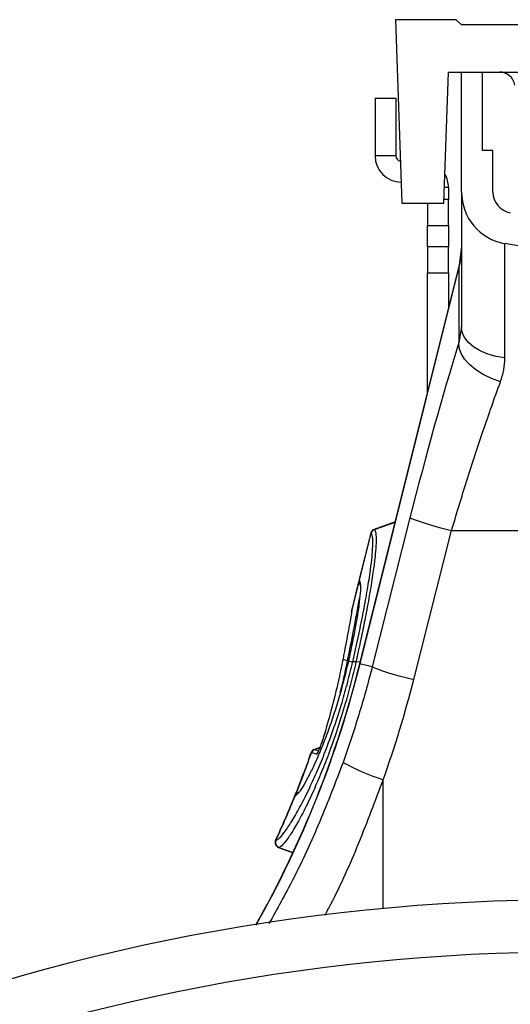
# Model space of a CAD drawing. Units: millimetres. Extents: x 10043 to 26901, y -644 to 6393.
# Drawn here: x 12074 to 12168, y 3492 to 3680 of the extents above; entities that cross this region are included whole.
import ezdxf

# ---------------------------------------------------------------- set-up
doc = ezdxf.new("R2010")
doc.units = ezdxf.units.MM
doc.linetypes.add('SLD-SOLID', pattern=[0])
doc.layers.get('0').update_dxf_attribs({"linetype": 'CONTINUOUS'})
doc.layers.add('ACO_DRAINAGE', color=7, linetype='SLD-SOLID')

# ---------------------------------------------------------------- blocks, each defined once
blk = doc.blocks.new('ACO_-_32840_-_FEMALE_END')
at = {"layer": 'ACO_DRAINAGE', "linetype": 'SLD-SOLID'}
for p, q in [((-33.6, 1272), (-32.37, 1237)), ((-22, 1272), (-33.6, 1272)), ((-21, 1271), (-22, 1272)), ((21, 1271), (-21, 1271)), ((-24.37, 1237), (-23.5, 1262)), ((-23.5, 1262), (23.5, 1262)), ((-21, 1239.09), (-21, 1262)), ((-17, 1247), (-17, 1262)), ((-37.5, 1257), (-33.5, 1257)), ((-37.5, 1257), (-37.5, 1246)), ((-33.5, 1257), (-33.5, 1246)), ((-15, 1247), (-17, 1247)), ((-15, 1239.09), (-15, 1247)), ((-33.5, 1246), (-37.5, 1246)), ((-24.27, 1240), (-23.5, 1240)), ((-23.5, 1240), (-23.5, 1237.68)), ((-21, 1239.09), (-21, 1213.38)), ((-32.37, 1237), (-24.37, 1237)), ((-27.5, 1237), (-27.5, 1232.68)), ((-23.5, 1237.68), (-24.35, 1237.68)), ((-23.5, 1232.68), (-23.5, 1237.68)), ((-27.5, 1232.68), (-23.5, 1232.68)), ((-27.5, 1228.66), (-27.5, 1232.68)), ((-23.5, 1232.68), (-23.5, 1228.66)), ((-23.5, 1228.66), (-27.5, 1228.66)), ((-27.5, 1228.66), (-27.5, 1223.66)), ((-23.5, 1223.66), (-23.5, 1228.66)), ((-21, 1228.68), (-21.45, 1225.05)), ((0, 1227), (-12.74, 1229.25)), ((-12.74, 1207.45), (-12.74, 1229.25)), ((-21.45, 1225.05), (-40.4, 1149.02)), ((-40.37, 1149.01), (-21.5, 1224.68)), ((-27.5, 1223.66), (-23.5, 1223.66)), ((-27.5, 1200.77), (-27.5, 1223.66)), ((-23.5, 1223.66), (-23.5, 1216.82)), ((-21.45, 1225.01), (-21.5, 1224.68)), ((-21.5, 1224.68), (-21.5, 1210.36)), ((-21.45, 1225.05), (-21.45, 1225.01)), ((-21, 1213.38), (-21.5, 1210.36)), ((-20.85, 1212.33), (-21, 1213.38)), ((-20.4, 1211.32), (-20.85, 1212.33)), ((-19.66, 1210.37), (-20.4, 1211.32)), ((-21.45, 1209.35), (-21.5, 1210.36)), ((-21.08, 1208.29), (-21.45, 1209.35)), ((-18.66, 1209.51), (-19.66, 1210.37)), ((-17.43, 1208.77), (-18.66, 1209.51)), ((-16, 1208.17), (-17.43, 1208.77)), ((-20.41, 1207.21), (-21.08, 1208.29)), ((-19.46, 1206.16), (-20.41, 1207.21)), ((-14.42, 1207.72), (-16, 1208.17)), ((-12.74, 1207.45), (-14.42, 1207.72)), ((-18.25, 1205.17), (-19.46, 1206.16)), ((-16.84, 1204.27), (-18.25, 1205.17)), ((-15.26, 1203.5), (-16.84, 1204.27)), ((-13.57, 1202.87), (-15.26, 1203.5)), ((-30.83, 1176.91), (-38.04, 1148.43)), ((-33.63, 1176.17), (-37.67, 1174.7)), ((-33.63, 1176.17), (-37.67, 1174.7)), ((-33.63, 1176.17), (-37.67, 1174.7)), ((-37.63, 1174.66), (-33.65, 1176.1)), ((-38.3, 1174), (-40.54, 1164.99)), ((-40.5, 1164.94), (-38.25, 1173.97)), ((-38.25, 1173.96), (-38.25, 1173.97)), ((-30.12, 1146.02), (-22.9, 1174.5)), ((-22.9, 1174.5), (0, 1174.5)), ((-40.54, 1164.99), (-41.95, 1159.36)), ((-41.95, 1159.14), (-40.57, 1164.66)), ((-40.5, 1164.94), (-40.49, 1164.93)), ((-40.49, 1164.93), (-40.36, 1164.36)), ((-41.98, 1158.99), (-41.95, 1159.14)), ((-41.98, 1158.94), (-41.98, 1158.99)), ((-43.53, 1150.39), (-43.64, 1149.83)), ((-42.74, 1149.6), (-43.64, 1149.83)), ((-42.77, 1149.45), (-42.74, 1149.6)), ((-42.49, 1149.98), (-42.58, 1149.56)), ((-41.77, 1149.36), (-42.58, 1149.56)), ((-41.77, 1149.36), (-41.76, 1149.38)), ((-41.14, 1149.41), (-40.28, 1149.5)), ((-40.4, 1149.02), (-40.4, 1149.02)), ((-40.4, 1149.02), (-40.39, 1149.02)), ((-40.39, 1149.02), (-40.38, 1149.02)), ((-40.38, 1149.02), (-40.37, 1149.01)), ((-38.04, 1148.43), (-40.37, 1149.01)), ((-49.61, 1132.08), (-49.61, 1132.08)), ((-49.5, 1132.05), (-49.61, 1132.08)), ((-48.83, 1131.85), (-49.5, 1132.05)), ((-48.02, 1133.08), (-49.06, 1132.7)), ((-49.01, 1132.68), (-48.04, 1133.04)), ((-49.01, 1132.68), (-48.67, 1132.58)), ((-48.66, 1131.8), (-48.83, 1131.85)), ((-48.67, 1132.58), (-48.37, 1132.49)), ((-48.37, 1132.49), (-48.28, 1132.47)), ((-35.94, 1102.31), (-35.94, 1126.92)), ((-52.2, 1124.4), (-52.3, 1124.32)), ((-52.72, 1123.87), (-52.72, 1123.87)), ((-56.46, 1115.35), (-56.4, 1115.35)), ((-56.4, 1115.35), (-56.4, 1115.35)), ((-55.91, 1114), (-53.11, 1112.98)), ((-55.84, 1114), (-53.14, 1113.02))]:
    blk.add_line(p, q, dxfattribs=at)
for centre, radius, start, end in [((-13.77, 1259), 3, 10, 90), ((-32.5, 1246), 5, 180, 270), ((-32.5, 1246), 1, 180, 261.211), ((-28.5, 1240), 5, 0, 30.2387), ((-11, 1239.09), 10, 180, 260), ((-11, 1239.09), 4, 180, 260), ((-34.32, 1228.29), 13.32, 344.2346, 359.9865), ((-10.58, 1229.3), 56.17, 248.864, 257.325), ((-37.33, 1173.76), 1, 110.0283, 165.9711), ((-37.28, 1173.72), 1, 110.3231, 165.7798), ((-37.28, 1173.72), 1, 110.3221, 165.7912), ((-39.57, 1164.75), 1, 166.0059, 222.6147), ((-39.57, 1164.75), 1, 166.0059, 222.6159), ((-39.54, 1164.7), 0.993, 165.6443, 221.8475), ((-39.53, 1164.69), 0.994, 165.6388, 210.447), ((-234.5, 1197.41), 200.04, 330.6073, 346), ((-234.5, 1197.41), 200.08, 330.6159, 346), ((-42.46, 1149.28), 0.355, 109.6379, 151.4352), ((-42.43, 1149.43), 0.358, 109.4942, 151.5504), ((-41.42, 1148.46), 0.966, 73.6223, 111.3981), ((-41.41, 1148.48), 0.964, 73.6276, 111.4896), ((-17.79, 1200.83), 56.17, 248.8641, 257.3249), ((-234.5, 1197.41), 196.04, 337.9593, 340.5367), ((-234.5, 1197.41), 196.09, 338.0294, 340.5375), ((-48.72, 1131.76), 1, 110.0246, 160.5602), ((-48.67, 1131.75), 1, 110.2721, 160.6017), ((-48.66, 1131.75), 1, 110.276, 160.5884), ((-47.72, 1131.46), 1, 135.2508, 160.5988), ((-23.4, 1166.48), 41.5, 240.8775, 252.4164), ((-51.86, 1123.47), 1, 109.9823, 157.9475), ((-51.79, 1123.5), 0.992, 110.0962, 158.3626), ((-51.8, 1123.5), 0.992, 110.0939, 158.3645), ((-234.5, 1197.41), 196.04, 335.2533, 337.9593), ((-234.5, 1197.41), 196.09, 335.2612, 337.9709), ((-55.56, 1114.93), 1, 155.2819, 250.0202), ((-55.49, 1114.94), 1, 155.4808, 249.6116), ((-55.49, 1114.94), 1, 155.4638, 249.6248), ((0, 721), 383, 90, 180), ((0, 721), 373, 0, 180)]:
    blk.add_arc(centre, radius, start, end, dxfattribs=at)
for centre, major_axis, ratio, start_param, end_param in [((-25.66, 1174.03), (16.45, 65.45), 0.084778, 1.003741, 1.548116), ((-233.01, 1197.41), (209.3, 0), 0.999881, 5.939589, 6.035079)]:
    blk.add_ellipse(centre, major_axis=major_axis, ratio=ratio, start_param=start_param, end_param=end_param, dxfattribs=at)
for points, knots in [([(-13.57, 1202.87), (-13.33, 1203.62), (-12.84, 1205.14), (-12.77, 1206.68), (-12.74, 1207.45)], [0, 0, 0, 0, 0.494392, 1, 1, 1, 1]), ([(-22.9, 1174.5), (-22.42, 1176.1), (-21.46, 1179.3), (-19.97, 1184.07), (-18.45, 1188.79), (-16.86, 1193.55), (-15.23, 1198.29), (-14.13, 1201.34), (-13.57, 1202.87)], [0, 0, 0, 0, 0.158438, 0.316877, 0.479853, 0.642828, 0.820643, 1, 1, 1, 1]), ([(-41.76, 1149.38), (-41.41, 1150.96), (-40.7, 1154.12), (-39.77, 1158.62), (-39, 1162.79), (-38.45, 1166.24), (-38.11, 1168.94), (-37.9, 1171.29), (-37.88, 1173.23), (-38.13, 1173.72), (-38.25, 1173.96)], [0, 0, 0, 0, 0.1218387, 0.2436807, 0.3709357, 0.4981935, 0.5996209, 0.70105, 0.850526, 1, 1, 1, 1]), ([(-37.63, 1174.66), (-37.63, 1174.66), (-37.49, 1174.66), (-37.26, 1173.79), (-37.27, 1171.93), (-37.48, 1169.49), (-37.83, 1166.73), (-38.38, 1163.19), (-39, 1159.72), (-39.66, 1156.35), (-40.24, 1153.42), (-40.96, 1150.36), (-41.14, 1149.41), (-41.14, 1149.41)], [0, 0, 0, 0, 0.000001, 0.149375, 0.29875, 0.400116, 0.501481, 0.628729, 0.755973, 0.807564, 0.903782, 0.999998, 1, 1, 1, 1]), ([(-38.25, 1173.97), (-38.26, 1173.97), (-38.29, 1173.99), (-38.3, 1174.01), (-38.3, 1174), (-38.3, 1174)], [0, 0, 0, 0, 0.311478, 0.999756, 1, 1, 1, 1]), ([(-37.67, 1174.7), (-37.67, 1174.7), (-37.66, 1174.69), (-37.63, 1174.67), (-37.63, 1174.66)], [0, 0, 0, 0, 0.688482, 1, 1, 1, 1]), ([(-37.63, 1174.66), (-37.63, 1174.66), (-37.63, 1174.66), (-37.63, 1174.66), (-37.63, 1174.66)], [0, 0, 0, 0, 0.997111, 1, 1, 1, 1]), ([(-40.36, 1164.36), (-40.34, 1164.28), (-40.24, 1163.98), (-40.31, 1162.59), (-40.5, 1160.75), (-40.81, 1158.61), (-41.2, 1156.32), (-41.78, 1153.29), (-42.25, 1151.08), (-42.49, 1149.98)], [0, 0, 0, 0, 0.066402, 0.250879, 0.435358, 0.522874, 0.682647, 0.842418, 1, 1, 1, 1]), ([(-40.54, 1164.99), (-40.54, 1164.98), (-40.53, 1164.98), (-40.51, 1164.95), (-40.5, 1164.94)], [0, 0, 0, 0, 0.740573, 1, 1, 1, 1]), ([(-40.39, 1164.17), (-40.38, 1164.18), (-40.38, 1164.2), (-40.36, 1164.05), (-40.35, 1164.02)], [0, 0, 0, 0, 0.791132, 1, 1, 1, 1]), ([(-42.74, 1149.6), (-42.35, 1151.55), (-41.51, 1155.73), (-40.8, 1159.6), (-40.42, 1161.67)], [0, 0, 0, 0, 0.464519, 1, 1, 1, 1]), ([(-42.07, 1158.23), (-42.2, 1157.49), (-42.47, 1156.01), (-42.89, 1153.72), (-43.25, 1151.84), (-43.47, 1150.71), (-43.53, 1150.39)], [0, 0, 0, 0, 0.293483, 0.586967, 0.88045, 1, 1, 1, 1]), ([(-41.95, 1159.14), (-41.97, 1158.96), (-41.99, 1158.71), (-42.05, 1158.34), (-42.07, 1158.23)], [0, 0, 0, 0, 0.712034, 1, 1, 1, 1]), ([(-41.95, 1159.36), (-41.95, 1159.34), (-41.96, 1159.3), (-41.96, 1159.26), (-41.97, 1159.22), (-41.97, 1159.21), (-41.97, 1159.2), (-41.97, 1159.2), (-41.97, 1159.19), (-41.97, 1159.19), (-41.97, 1159.16), (-41.98, 1159.03), (-41.98, 1158.94)], [0, 0, 0, 0, 0.035793, 0.093447, 0.113233, 0.120769, 0.126451, 0.133751, 0.14711, 0.182973, 0.383166, 1, 1, 1, 1]), ([(-41.97, 1159.19), (-41.97, 1159.19), (-41.97, 1159.19), (-41.97, 1159.17), (-41.97, 1159.17)], [0, 0, 0, 0, 0.683048, 1, 1, 1, 1]), ([(-41.94, 1159.36), (-41.94, 1159.37), (-41.94, 1159.41), (-41.94, 1159.25), (-41.95, 1159.14)], [0, 0, 0, 0, 0.231285, 1, 1, 1, 1]), ([(-56.4, 1115.35), (-56.18, 1115.46), (-55.74, 1115.66), (-54.63, 1117.03), (-53.28, 1119.07), (-51.7, 1121.86), (-50.07, 1125.1), (-48.48, 1128.63), (-46.9, 1132.47), (-45.31, 1136.84), (-43.88, 1141.32), (-42.69, 1145.53), (-42.08, 1148.08), (-41.77, 1149.36)], [0, 0, 0, 0, 0.102479, 0.200901, 0.299326, 0.397626, 0.495917, 0.578142, 0.660359, 0.755514, 0.850662, 0.92533, 1, 1, 1, 1]), ([(-41.14, 1149.39), (-41.45, 1148.07), (-42.07, 1145.43), (-43.26, 1141.07), (-44.7, 1136.43), (-46.31, 1131.89), (-47.89, 1127.88), (-49.49, 1124.2), (-51.12, 1120.81), (-52.71, 1117.9), (-54.06, 1115.75), (-55.18, 1114.37), (-55.6, 1114), (-55.84, 1114), (-55.84, 1114)], [0, 0, 0, 0, 0.0746, 0.149199, 0.244389, 0.339584, 0.421879, 0.50418, 0.602516, 0.700858, 0.799236, 0.897612, 0.999999, 1, 1, 1, 1]), ([(-42.58, 1149.56), (-42.95, 1148), (-43.59, 1145.3), (-44.72, 1141.39), (-45.81, 1138.01), (-46.97, 1134.82), (-48.03, 1132.17), (-49.07, 1129.79), (-50.07, 1127.73), (-51.04, 1125.95), (-51.78, 1124.76), (-52.11, 1124.41), (-52.24, 1124.27)], [0, 0, 0, 0, 0.13872, 0.240515, 0.342315, 0.444388, 0.546472, 0.62136, 0.72448, 0.827602, 0.930894, 1, 1, 1, 1]), ([(-43.64, 1149.83), (-43.93, 1148.42), (-44.53, 1145.47), (-45.67, 1140.79), (-46.61, 1137.49), (-47.08, 1135.84)], [0, 0, 0, 0, 0.311166, 0.655624, 1, 1, 1, 1]), ([(-44.12, 1143.53), (-43.81, 1144.8), (-43.32, 1146.8), (-42.92, 1148.75), (-42.77, 1149.45)], [0, 0, 0, 0, 0.6396959, 1, 1, 1, 1]), ([(-41.14, 1149.41), (-41.14, 1149.41), (-41.14, 1149.4), (-41.14, 1149.4), (-41.14, 1149.39)], [0, 0, 0, 0, 0.002949, 1, 1, 1, 1]), ([(-38.04, 1148.43), (-38.86, 1145.37), (-40.5, 1139.23), (-42.57, 1133.23), (-43.6, 1130.22)], [0, 0, 0, 0, 0.499413, 1, 1, 1, 1]), ([(-47.08, 1135.84), (-47.23, 1135.37), (-47.48, 1134.54), (-47.88, 1133.41), (-48.2, 1132.61), (-48.44, 1132.08), (-48.59, 1131.82), (-48.64, 1131.8), (-48.66, 1131.8)], [0, 0, 0, 0, 0.265825, 0.468201, 0.627441, 0.763078, 0.899231, 1, 1, 1, 1]), ([(-47.09, 1135.82), (-47.09, 1135.82), (-47.19, 1135.48), (-47.41, 1134.8), (-47.73, 1133.84), (-48.03, 1133.04), (-48.26, 1132.49), (-48.39, 1132.21), (-48.45, 1132.12), (-48.45, 1132.12), (-48.44, 1132.12)], [0, 0, 0, 0, 0.000318, 0.238637, 0.451199, 0.635854, 0.795374, 0.908179, 0.976583, 1, 1, 1, 1]), ([(-49.61, 1132.08), (-49.62, 1132.08), (-49.65, 1132.09), (-49.67, 1132.09), (-49.66, 1132.09), (-49.66, 1132.09)], [0, 0, 0, 0, 0.378552, 0.999805, 1, 1, 1, 1]), ([(-49.06, 1132.7), (-49.06, 1132.7), (-49.05, 1132.7), (-49.03, 1132.69), (-49.02, 1132.69)], [0, 0, 0, 0, 0.621409, 1, 1, 1, 1]), ([(-49.02, 1132.69), (-49.01, 1132.69), (-49.01, 1132.68), (-49.01, 1132.68), (-49.01, 1132.68)], [0, 0, 0, 0, 0.998707, 1, 1, 1, 1]), ([(-43.6, 1130.22), (-45.04, 1126.43), (-47.91, 1118.85), (-52.66, 1108.58), (-56.18, 1102.24), (-57.73, 1099.45)], [0, 0, 0, 0, 0.358559, 0.717121, 1, 1, 1, 1]), ([(-47.04, 1101.06), (-46.67, 1101.76), (-44.26, 1106.24), (-40.46, 1114.84), (-37.45, 1122.89), (-35.94, 1126.92)], [0, 0, 0, 0, 0.084224, 0.542113, 1, 1, 1, 1]), ([(-52.24, 1124.27), (-52.32, 1124.18), (-52.52, 1123.93), (-52.64, 1123.89), (-52.72, 1123.87)], [0, 0, 0, 0, 0.3615955, 1, 1, 1, 1]), ([(-52.06, 1124.55), (-52.09, 1124.51), (-52.22, 1124.36), (-52.28, 1124.34), (-52.29, 1124.34), (-52.29, 1124.34)], [0, 0, 0, 0, 0.2123084, 0.9126254, 1, 1, 1, 1]), ([(-52.12, 1124.49), (-52.15, 1124.46), (-52.19, 1124.42), (-52.21, 1124.42), (-52.21, 1124.42)], [0, 0, 0, 0, 0.8256971, 1, 1, 1, 1]), ([(-52.2, 1124.41), (-52.2, 1124.41), (-52.2, 1124.41), (-52.18, 1124.42), (-52.18, 1124.42)], [0, 0, 0, 0, 0.937561, 1, 1, 1, 1]), ([(-52.13, 1124.43), (-52.13, 1124.43), (-52.12, 1124.43), (-52.11, 1124.44), (-52.1, 1124.45)], [0, 0, 0, 0, 0.00026, 1, 1, 1, 1]), ([(-52.72, 1123.87), (-52.74, 1123.86), (-52.78, 1123.85), (-52.78, 1123.85), (-52.79, 1123.85)], [0, 0, 0, 0, 0.426973, 1, 1, 1, 1]), ([(-55.84, 1114), (-55.84, 1114), (-55.88, 1113.99), (-55.89, 1113.99), (-55.9, 1113.99)], [0, 0, 0, 0, 0.077481, 1, 1, 1, 1]), ([(-55.84, 1114), (-55.84, 1114), (-55.84, 1114), (-55.84, 1114), (-55.84, 1114)], [0, 0, 0, 0, 0.00095, 1, 1, 1, 1])]:
    blk.add_open_spline(points, degree=3, knots=knots, dxfattribs=at)

msp = doc.modelspace()

# ---------------------------------------------------------------- block references
msp.add_blockref('ACO_-_32840_-_FEMALE_END', (12179.48, 2408.46))

doc.saveas('drawing.dxf')
